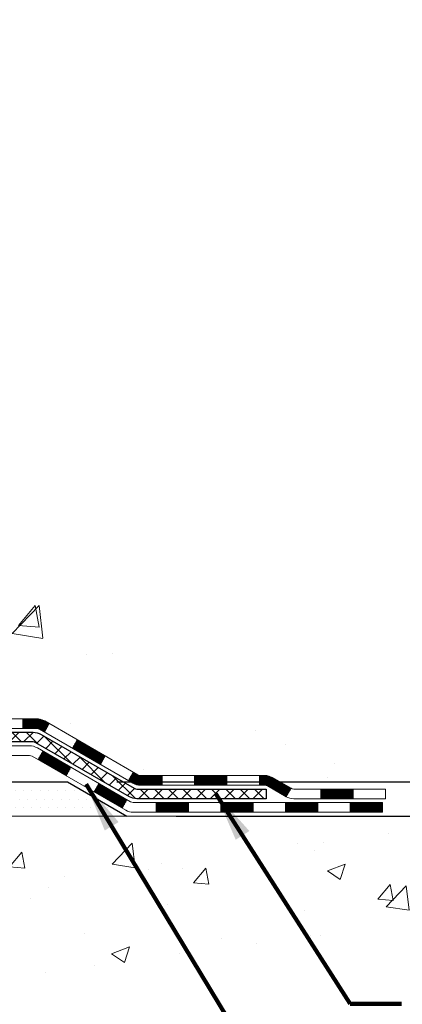
# Model space of a CAD drawing. Units: inches. Extents: x 32.6 to 96.6, y -12.9 to 39.
# Drawn here: x 66.8 to 69.6, y 8.4 to 15.6 of the extents above; entities that cross this region are included whole.
import ezdxf

# ---------------------------------------------------------------- set-up
doc = ezdxf.new("R2010")
doc.units = ezdxf.units.IN
doc.header["$MEASUREMENT"] = 0
for name, color, linetype, lineweight in [('CONCRETE - H', 130, 'Continuous', 9), ('CONCRETE - L', 132, 'Continuous', 13), ('DECK COAT - H', 20, 'Continuous', 20), ('DECK COAT - L', 22, 'Continuous', 18), ('DIMS', 50, 'Continuous', 25), ('PVC SIDESHEET - H', 170, 'Continuous', 20), ('PVC SIDESHEET - L', 150, 'Continuous', 25), ('SETTING BED - H', 210, 'Continuous', 20), ('SETTING BED - L', 212, 'Continuous', 25), ('TEXT - 4', 241, 'Continuous', 25)]:
    doc.layers.add(name, color=color, linetype=linetype, lineweight=lineweight)
doc.styles.add('ROMANS', font='romans', dxfattribs={"width": 0.9})
doc.styles.get("Standard").update_dxf_attribs({"font": 'arial.ttf'})
doc.dimstyles.get("Standard").update_dxf_attribs({"dimtxt": 0.18, "dimasz": 0.18, "dimexe": 0.18, "dimexo": 0.0625, "dimgap": 0.09, "dimtad": 0, "dimtih": 1, "dimtoh": 1, "dimdec": 4, "dimzin": 0, "dimdsep": 46, "dimtxsty": 'Standard', "dimcen": 0.09, "dimadec": 0, "dimazin": 0, "dimtfac": 1, "dimtdec": 4, "dimtofl": 0, "dimtmove": 0, "dimatfit": 3, "dimfxl": 1, "dimtolj": 1, "dimtzin": 0, "dimarcsym": 0})
doc.dimstyles.new('STANDARD$0', dxfattribs={"dimtxt": 0.18, "dimasz": 0.18, "dimexe": 0.18, "dimexo": 0.0625, "dimgap": 0.09, "dimtad": 0, "dimtih": 1, "dimtoh": 1, "dimdec": 4, "dimzin": 0, "dimdsep": 46, "dimtxsty": 'ROMANS', "dimcen": 0.09, "dimadec": 0, "dimazin": 0, "dimtfac": 1, "dimtdec": 4, "dimtofl": 0, "dimtmove": 0, "dimatfit": 3, "dimfxl": 1, "dimtolj": 1, "dimtzin": 0, "dimarcsym": 0})

# ---------------------------------------------------------------- blocks, each defined once
blk = doc.blocks.new('*D9')
at = {"layer": 'DEFPOINTS', "color": 0, "transparency": 16777216}
for p in [(64.2503425054636, 21.20482404140114), (71.63024300936144, 21.20482404140114), (67.11393405071829, 10.00193194650865)]:
    blk.add_point(p, dxfattribs=at)
at = {"layer": 'DIMS', "color": 0, "lineweight": -2, "transparency": 16777216}
for p, q in [((64.6103425054636, 21.20482404140114), (71.99024300936144, 21.20482404140114)), ((71.63024300936144, 20.84482404140114), (71.63024300936144, 16.26972416061666)), ((71.63024300936144, 10.36193194650865), (71.63024300936144, 14.3325813034738)), ((67.47393405071828, 10.00193194650865), (71.99024300936144, 10.00193194650865))]:
    blk.add_line(p, q, dxfattribs=at)
at = {"layer": 'DIMS', "color": 0, "transparency": 16777216}
for points in [[(71.57024300936143, 20.84482404140114), (71.69024300936144, 20.84482404140114), (71.63024300936144, 21.20482404140114)], [(71.57024300936143, 10.36193194650865), (71.69024300936144, 10.36193194650865), (71.63024300936144, 10.00193194650865)]]:
    blk.add_solid(points, dxfattribs=at)
at = {"layer": 'DIMS', "color": 0, "transparency": 16777216, "insert": (71.63024300936144, 15.30115273204524), "char_height": 0.36, "attachment_point": 5, "style": 'ROMANS'}
blk.add_mtext('\\A1;11 3/16 IN \\P[284.2mm]', dxfattribs=at)
blk = doc.blocks.new('*D10')
at = {"layer": 'DEFPOINTS', "color": 0, "transparency": 16777216}
for p in [(67.11393405071829, 10.00193194650865), (67.54694588658032, 9.751584632710092), (72.57873388818196, 9.75158463271009)]:
    blk.add_point(p, dxfattribs=at)
at = {"layer": 'DIMS', "color": 0, "lineweight": -2, "transparency": 16777216}
for p, q in [((72.57873388818196, 10.36193194650865), (72.57873388818196, 10.72193194650866)), ((72.57873388818196, 10.72193194650866), (72.93873388818196, 10.72193194650866)), ((67.47393405071828, 10.00193194650865), (72.93873388818196, 10.00193194650865)), ((67.90694588658032, 9.751584632710092), (72.93873388818196, 9.75158463271009)), ((72.57873388818196, 9.39158463271009), (72.57873388818196, 9.03158463271009))]:
    blk.add_line(p, q, dxfattribs=at)
at = {"layer": 'DIMS', "color": 0, "transparency": 16777216}
for points in [[(72.51873388818196, 10.36193194650865), (72.63873388818196, 10.36193194650865), (72.57873388818196, 10.00193194650865)], [(72.51873388818196, 9.39158463271009), (72.63873388818196, 9.39158463271009), (72.57873388818196, 9.75158463271009)]]:
    blk.add_solid(points, dxfattribs=at)
at = {"layer": 'DIMS', "color": 0, "transparency": 16777216, "insert": (74.48673388818196, 10.72193194650868), "char_height": 0.36, "attachment_point": 5, "style": 'ROMANS'}
blk.add_mtext('\\A1;1/4 IN \\P [6.4mm]', dxfattribs=at)

msp = doc.modelspace()

# ---------------------------------------------------------------- hatches: boundary and pattern name
at = {"layer": 'CONCRETE - H'}
h = msp.add_hatch(dxfattribs=at)
h.set_pattern_fill('AR-CONC', color=256, scale=0.252)
h.set_pattern_definition([(49.99999999999999, (331.1914622087272, 756.3589025452069), (1.807495660153899, -0.1581353801561397), [0.189, -2.079]), (355, (331.1914622087272, 756.3589025452069), (-0.34965336070476, 1.89552417692403), [0.1512, -1.6632]), (100.45144446, (331.3420868448472, 756.3457245983269), (1.457842293752322, 1.737388777240946), [0.1606252838399992, -1.766878122239993]), (46.18420000000002, (331.1914622087272, 756.8629025452069), (2.689448153292362, -0.4171085875985529), [0.2834999999999983, -3.118499999999987]), (96.63563549, (331.4155828061271, 756.8281434115669), (2.355348103099055, 2.454778873951867), [0.24093806184, -2.650318675199999]), (351.1841639899999, (331.1914622087272, 756.8629025452069), (2.355348101538028, 2.454778872680375), [0.2268, -2.49480000252]), (21, (331.4434622087272, 756.7369025452069), (1.504205771338524, -1.014599604476654), [0.189, -2.079]), (326.0000000000001, (331.4434622087272, 756.7369025452069), (0.613154636442386, 1.82737811351807), [0.1512, -1.6632]), (71.45144474, (331.5688126888072, 756.6523525787269), (2.117360389359527, 0.8127785050720117), [0.1606252788, -1.76687812224]), (37.50000000000001, (331.1914622087272, 756.3589025452069), (0.03064283539957249, 0.838892511654905), [0, -1.64304, 0, -1.6884, 0, -1.6695]), (7.499999999999999, (331.1914622087272, 756.3589025452069), (0.6629352343542145, 0.9939175139435478), [0, -0.9626399999999999, 0, -1.60524, 0, -0.6363]), (327.5, (330.6295022087272, 756.3589025452069), (1.345232539154471, -0.05683827677063698), [0, -0.63, 0, -1.9656, 0, -2.6082]), (317.5, (330.3775022087272, 756.3589025452069), (1.469629146742813, 0.2522645554774407), [0, -0.819, 0, -1.30536, 0, -1.8522])])
edge = h.paths.add_edge_path()
edge.add_spline(control_points=[(71.246075349504, 21.20475674975557), (72.08456976522251, 20.04086435956924), (68.34500020288897, 20.93299395465408), (65.01337744999859, 18.77888283992434), (62.18685809586617, 11.84582396274504), (71.06720256791527, 9.905745429255262), (69.92867639620698, 9.751932446516662)], knot_values=[0, 0, 0, 0, 3.226307717923979, 4.557809436376972, 13.4758532795351, 16.16366059185032, 16.16366059185032, 16.16366059185032, 16.16366059185032], degree=3, periodic=0)
edge.add_line((69.92867639620715, 9.751932446516435), (69.43567474418865, 9.751932446515184))
edge.add_line((69.43567474418865, 9.751932446515184), (69.43567474418819, 9.877916455028071))
edge.add_line((69.43567474418819, 9.877916455028071), (69.43567474418819, 9.948782455028095))
edge.add_line((69.43567474418819, 9.948782455028095), (68.76599104418841, 9.948782455028095))
edge.add_arc((68.76599104418835, 9.988152455027489), 0.03936999999939417, 239.9999999997352, 270.00000000008276, ccw=False)
edge.add_line((68.74630604418849, 9.954057034881089), (68.61054513657024, 10.03243863143973))
edge.add_arc((68.5554271365711, 9.936971455030175), 0.1102359999978166, 59.99999999986067, 90.00000000023635)
edge.add_line((68.55542713657064, 10.047207455028), (67.64746919554148, 10.04720745502811))
edge.add_arc((67.64746919554176, 10.08657745502728), 0.03936999999916679, 239.9999999994154, 269.9999999995864, ccw=False)
edge.add_line((67.62778419554184, 10.05248203488122), (66.9476970093827, 10.44513003769873))
edge.add_arc((66.88769706865514, 10.34120695502429), 0.1199999999994515, 60.00003267845758, 89.99999999989144)
edge.add_line((66.88769706865537, 10.46120695502373), (66.67625568609571, 10.46120695502384))
edge.add_arc((66.67625568609554, 10.50057695502358), 0.03936999999973523, 224.9999999999415, 270.0000000002482, ccw=False)
edge.add_line((66.6484168921204, 10.47273816104848), (66.53195036798758, 10.5892046851809))
edge.add_arc((66.28224839368067, 10.33950271087451), 0.3531319186157968, 44.9999999999413, 76.09799910887425)
edge.add_arc((65.99296380059775, 9.170732937434991), 1.557170273113289, 76.09799910892733, 103.9020008910727)
edge.add_arc((65.70367920751471, 10.3395027108719), 0.3531319186183097, 103.9020008910059, 134.9999999998174)
edge.add_line((65.45397723320707, 10.58920468518113), (65.33751070907448, 10.4727381610486))
edge.add_arc((65.30967191509899, 10.50057695502358), 0.03936999999988763, 270.0000000003309, 315.0000000005264, ccw=False)
edge.add_line((65.30967191509922, 10.46120695502373), (63.59876681261517, 10.46120695502361))
edge.add_arc((63.59876681261528, 10.50057695502369), 0.03937000000007629, 180, 269.9999999998346, ccw=False)
edge.add_line((63.5593968126152, 10.50057695502369), (63.55939681255995, 18.55846908065973))
edge.add_arc((63.59876681256031, 18.55846908065962), 0.03937000000036051, 107.30237723697991, 179.9999999998346, ccw=False)
edge.add_line((63.58705760419002, 18.59605752754646), (63.61584583934496, 18.60693418887081))
edge.add_line((63.61584583934496, 18.60693418887081), (63.64819613712893, 18.62044113480511))
edge.add_line((63.64819613712893, 18.62044113480511), (63.67149541127742, 18.63245517699147))
edge.add_line((63.67149541127742, 18.63245517699147), (63.68733432560225, 18.64177074871236))
edge.add_line((63.68733432560225, 18.64177074871236), (63.70267485491217, 18.65195802879202))
edge.add_line((63.70267485491217, 18.65195802879202), (63.71750760907821, 18.66292321575224))
edge.add_line((63.71750760907821, 18.66292321575224), (63.74045555859334, 18.68159702516573))
edge.add_line((63.74045555859334, 18.68159702516573), (63.7403367816662, 18.68173083375063))
edge.add_line((63.7403367816662, 18.68173083375063), (63.75886354127738, 18.69957534651553))
edge.add_line((63.75886354127738, 18.69957534651553), (63.77156092283053, 18.71286772940107))
edge.add_line((63.77156092283053, 18.71286772940107), (63.78369105042407, 18.72669580548518))
edge.add_line((63.78369105042407, 18.72669580548518), (63.79525384101339, 18.74102717467008))
edge.add_line((63.79525384101339, 18.74102717467008), (63.80625230209512, 18.75582035333559))
edge.add_line((63.80625230209512, 18.75582035333559), (63.8166894411645, 18.77103385786017))
edge.add_line((63.8166894411645, 18.77103385786017), (63.8265682657177, 18.78662620462364))
edge.add_line((63.8265682657177, 18.78662620462364), (63.83589178325042, 18.80255591000491))
edge.add_line((63.83589178325042, 18.80255591000491), (63.84466306489162, 18.81878153225898))
edge.add_line((63.84466306489162, 18.81878153225898), (63.85289030944728, 18.83526500401854))
edge.add_line((63.85289030944728, 18.83526500401854), (63.86059052515589, 18.85197405515601))
edge.add_line((63.86059052515589, 18.85197405515601), (63.86778158854008, 18.86887698693749))
edge.add_line((63.86778158854008, 18.86887698693749), (63.87762927480094, 18.89396055212887))
edge.add_line((63.87762927480094, 18.89396055212887), (63.87741468278023, 18.89404426766691))
edge.add_line((63.87741468278023, 18.89404426766691), (63.88071422852204, 18.90315784366726))
edge.add_line((63.88071422852204, 18.90315784366726), (63.88650415862799, 18.92051164210329))
edge.add_line((63.88650415862799, 18.92051164210329), (63.89187711302816, 18.93799694858808))
edge.add_line((63.89187711302816, 18.93799694858808), (63.89685856167057, 18.9556057302716))
edge.add_line((63.89685856167057, 18.9556057302716), (63.9014739745046, 18.97332995430406))
edge.add_line((63.9014739745046, 18.97332995430406), (63.90574882147826, 18.99116158783545))
edge.add_line((63.90574882147826, 18.99116158783545), (63.90970857254138, 19.00909259801597))
edge.add_line((63.90970857254138, 19.00909259801597), (63.91337869764152, 19.0271149519956))
edge.add_line((63.91337869764152, 19.0271149519956), (63.91678466672852, 19.04522061692455))
edge.add_line((63.91678466672852, 19.04522061692455), (63.91995194975084, 19.06340155995304))
edge.add_line((63.91995194975084, 19.06340155995304), (63.9229060166565, 19.0816497482308))
edge.add_line((63.9229060166565, 19.0816497482308), (63.92567233739533, 19.09995714890806))
edge.add_line((63.92567233739533, 19.09995714890806), (63.9304796582403, 19.13384888337532))
edge.add_line((63.9304796582403, 19.13384888337532), (63.93037841928549, 19.13385946338008))
edge.add_line((63.93037841928549, 19.13385946338008), (63.93309952209461, 19.15515429683842))
edge.add_line((63.93309952209461, 19.15515429683842), (63.93536955765171, 19.17361821861505))
edge.add_line((63.93536955765171, 19.17361821861505), (63.93547460468699, 19.1744969056216))
edge.add_arc((58.44996010203187, 19.84308540717529), 5.526108933349892, 353.0509193198267, 353.4278146007699)
edge.add_arc((63.88109959855012, 19.21746283993343), 0.05905499999935271, 353.3218076342777, 366.6781923669465)
edge.add_arc((61.15317212243116, 18.92290510766941), 2.802837013906877, 6.173697454205699, 7.884920522881123)
edge.add_line((63.92951000104017, 19.30740908726807), (63.92693770743858, 19.32659436231279))
edge.add_line((63.92693770743858, 19.32659436231279), (63.92143499509643, 19.36301109384385))
edge.add_line((63.92143499509643, 19.36301109384385), (63.91678466672852, 19.38970506294163))
edge.add_line((63.91678466672852, 19.38970506294163), (63.91337869764152, 19.40781072787058))
edge.add_line((63.91337869764152, 19.40781072787058), (63.90970857254138, 19.42583308185021))
edge.add_line((63.90970857254138, 19.42583308185021), (63.90574882147826, 19.44376409203073))
edge.add_line((63.90574882147826, 19.44376409203073), (63.9014739745046, 19.46159572556212))
edge.add_line((63.9014739745046, 19.46159572556212), (63.89685856167057, 19.47931994959458))
edge.add_line((63.89685856167057, 19.47931994959458), (63.89187711302816, 19.4969287312781))
edge.add_line((63.89187711302816, 19.4969287312781), (63.88650415862799, 19.51441403776289))
edge.add_line((63.88650415862799, 19.51441403776289), (63.88071422852204, 19.53176783619892))
edge.add_line((63.88071422852204, 19.53176783619892), (63.87448185276139, 19.54898209373641))
edge.add_line((63.87448185276139, 19.54898209373641), (63.86778158854008, 19.56604869292892))
edge.add_line((63.86778158854008, 19.56604869292892), (63.86059052515589, 19.58295162471018))
edge.add_line((63.86059052515589, 19.58295162471018), (63.84644007229576, 19.61365734119977))
edge.add_line((63.84644007229576, 19.61365734119977), (63.84609380448887, 19.61349748304974))
edge.add_line((63.84609380448887, 19.61349748304974), (63.83589178325042, 19.63236976986127))
edge.add_line((63.83589178325042, 19.63236976986127), (63.8265682657177, 19.64829947524254))
edge.add_line((63.8265682657177, 19.64829947524254), (63.8166894411645, 19.66389182200601))
edge.add_line((63.8166894411645, 19.66389182200601), (63.80625230209512, 19.67910532653082))
edge.add_line((63.80625230209512, 19.67910532653082), (63.79525384101339, 19.6938985051961))
edge.add_line((63.79525384101339, 19.6938985051961), (63.78369105042407, 19.708229874381))
edge.add_line((63.78369105042407, 19.708229874381), (63.77156092283053, 19.72205795046511))
edge.add_line((63.77156092283053, 19.72205795046511), (63.75886354127738, 19.73535033335088))
edge.add_line((63.75886354127738, 19.73535033335088), (63.74561226209403, 19.74811363494814))
edge.add_line((63.74561226209403, 19.74811363494814), (63.73182320649926, 19.76035319942889))
edge.add_line((63.73182320649926, 19.76035319942889), (63.71750760907776, 19.77200246411394))
edge.add_line((63.71750760907776, 19.77200246411394), (63.70267485491217, 19.78296765107416))
edge.add_line((63.70267485491217, 19.78296765107416), (63.68733432560225, 19.79315493115382))
edge.add_line((63.68733432560225, 19.79315493115382), (63.67168217703716, 19.80236065760414))
edge.add_line((63.67168217703716, 19.80236065760414), (63.67168838981138, 19.80237099538658))
edge.add_line((63.67168838981138, 19.80237099538658), (63.65518591937348, 19.81088033240508))
edge.add_line((63.65518591937348, 19.81088033240508), (63.63849104779433, 19.818536628841))
edge.add_line((63.63849104779433, 19.818536628841), (63.62150714145787, 19.8256277754565))
edge.add_line((63.62150714145787, 19.8256277754565), (63.60433054528335, 19.83234215552488))
edge.add_line((63.60433054528335, 19.83234215552488), (63.58269562446202, 19.84051617888156))
edge.add_arc((63.59876681256077, 19.87645659920656), 0.03937000000055141, 180.0000000001654, 245.9076238348471, ccw=False)
edge.add_line((63.55939681256018, 19.87645659920645), (63.55939681256018, 20.06569164806501))
edge.add_line((63.55939681256018, 20.06569164806501), (63.48853081256016, 20.06569164806501))
edge.add_line((63.48853081256016, 20.06569164806501), (63.46123591616657, 20.06569164806524))
edge.add_arc((63.50034181256018, 20.07024420418566), 0.03936999999970917, 122.90315213964331, 186.6402612614118, ccw=False)
edge.add_line((63.47895521592432, 20.10329886171394), (63.79417315638023, 20.30724709318702))
edge.add_arc((63.61648331255896, 20.50593944661478), 0.2665564328765841, 311.8061494064942, 360.0000000001467)
edge.add_line((63.88303974543555, 20.50593944661546), (63.88303974543555, 20.55515304896494))
edge.add_line((63.88303974543555, 20.55515304896494), (63.90191770231263, 20.55515304896494))
edge.add_line((63.90191770231263, 20.55515304896494), (63.97278345034442, 20.55515304896494))
edge.add_line((63.97278345034442, 20.55515304896494), (63.97278345034442, 20.50145917637451))
edge.add_line((63.97278345034442, 20.50145917637451), (64.17160234798234, 20.50145917637451))
edge.add_arc((64.17160234798234, 20.58019933385481), 0.07874015748029706, 270, 360)
edge.add_line((64.25034250546264, 20.58019933385481), (64.25034250546264, 21.20475674975569))
edge.add_line((64.25034250546264, 21.20475674975569), (65.31746230059548, 21.20475674975569))
edge.add_line((65.31746230059548, 21.20475674975569), (71.246075349504, 21.20475674975557))
h = msp.add_hatch(dxfattribs=at)
h.set_pattern_fill('AR-CONC', color=256, scale=0.1875, style=0)
h.set_pattern_definition([(49.99999999999999, (3.60413326919911, -50.31794461904792), (1.344862842376413, -0.1176602530923658), [0.140625, -1.546875]), (355, (3.60413326919911, -50.31794461904792), (-0.260158750524375, 1.410360250687522), [0.1125, -1.2375]), (100.45144446, (3.71620517107408, -50.32774963904808), (1.084704087613335, 1.29269998306618), [0.1195128599999992, -1.314641459999987]), (46.18420000000002, (3.60413326919911, -49.94294461904792), (2.001077495009198, -0.3103486514870185), [0.2109374999999984, -2.320312499999974]), (96.63563549, (3.770889666074027, -49.96880706967295), (1.752491148139178, 1.826472376452282), [0.17926939125, -1.9719633]), (351.1841639899999, (3.60413326919911, -49.94294461904792), (1.7524911469777, 1.826472375506232), [0.16875, -1.856250001875]), (21, (3.79163326919911, -50.03669461904792), (1.119200722722116, -0.7549104199975103), [0.140625, -1.546875]), (326.0000000000001, (3.79163326919911, -50.03669461904792), (0.4562162473529657, 1.359656334462849), [0.1125, -1.2375]), (71.45144474, (3.884899995448677, -50.09960382029794), (1.575416956368696, 0.6047459115119134), [0.11951285625, -1.31464146]), (37.50000000000001, (3.60413326919911, -50.31794461904792), (0.02279972871992, 0.6241759759337091), [0, -1.2225, 0, -1.25625, 0, -1.2421875]), (7.499999999999999, (3.60413326919911, -50.31794461904792), (0.4932553827040286, 0.7395219597794255), [0, -0.7162499999999999, 0, -1.194375, 0, -0.4734375]), (327.5, (3.186008269198965, -50.31794461904792), (1.000917067823267, -0.04229038450196204), [0, -0.46875, 0, -1.4625, 0, -1.940625]), (317.5, (2.998508269198965, -50.31794461904792), (1.093474067516974, 0.1876968418730957), [0, -0.609375, 0, -0.97125, 0, -1.378125])])
edge = h.paths.add_edge_path()
edge.add_line((69.92867639620704, 9.751932446516548), (66.22318760016037, 9.751932446506089))
edge.add_line((66.22318760016037, 9.751932446506089), (66.22318760016265, 8.93625310417633))
edge.add_line((66.22318760016265, 8.93625310417633), (65.95760317061672, 9.009428910474071))
edge.add_line((65.95760317061672, 9.009428910474071), (66.06785498540626, 8.905984629907607))
edge.add_line((66.06785498540626, 8.905984629907607), (65.75570498969842, 8.95508249658792))
edge.add_line((65.75570498969842, 8.95508249658792), (65.75570498969614, 9.751932446504952))
edge.add_line((65.75570498969614, 9.751932446504725), (62.8827342610432, 9.751932446496767))
edge.add_line((62.8827342610432, 9.751932446496767), (62.88273426104911, 7.738585857054659))
edge.add_spline(control_points=[(62.88273426104911, 7.738585857054659), (63.32230121649741, 7.755475314651676), (64.25379683198457, 7.791266120817681), (66.05608640622472, 7.10089281851242), (67.37140806947923, 9.098919481006533), (69.7116837076594, 8.605803357265131), (69.8914503023891, 9.555308729424041), (69.92867639620704, 9.751932446516548)], knot_values=[0, 0, 0, 0, 1.332308185977929, 2.823322404776305, 5.141569464197504, 7.287758576092784, 7.848260585836671, 7.848260585836671, 7.848260585836671, 7.848260585836671], degree=3, periodic=0)
at = {"layer": 'DECK COAT - H'}
h = msp.add_hatch(dxfattribs=at)
h.set_pattern_fill('ANSI31', color=256, scale=0.03937, style=0)
h.set_pattern_definition([(45, (-126.0251548690683, -151.6249459489341), (-0.003479849246914297, 0.003479849246914297), [])])
h.paths.add_polyline_path([(66.78727908609267, 10.46120695502373), (66.88769706865219, 10.46120695502373, -0.1316523525283877), (66.94769700937945, 10.44513003769885), (66.98093194947182, 10.42594186136421), (66.94549894947181, 10.36457010509957), (66.91014449402633, 10.38498198258208, 0.1316523525285442), (66.89014451378375, 10.3903409550237), (66.78727908609267, 10.3903409550237)])
h.paths.add_polyline_path([(67.15007153771762, 10.2464602217774), (67.18550453771809, 10.30783197804203), (67.3900771259639, 10.18972209472008), (67.35464412596389, 10.12835033845545)])
h.paths.add_polyline_path([(67.59464971420971, 10.07161221139813), (67.62778421498456, 10.05248202365374, 0.1316523525284907), (67.6474691955384, 10.047207455028), (67.80652399553833, 10.047207455028), (67.80652399553833, 9.976341455028205), (67.6474691955384, 9.976341455028205, -0.131652352528452), (67.59235124998827, 9.991110247180131), (67.5592167142097, 10.0102404551335)])
h.paths.add_polyline_path([(68.04274399553856, 10.047207455028), (68.27896399553833, 10.047207455028), (68.27896399553833, 9.976341455028205), (68.04274399553856, 9.976341455028205)])
h.paths.add_polyline_path([(68.51518399553856, 10.047207455028), (68.55542713656746, 10.047207455028, -0.1316524975873674), (68.61054513656723, 10.03243863143985), (68.7463060441853, 9.954057034881089), (68.71087304418529, 9.892685278616455), (68.57511213656721, 9.971066875175211, 0.1316524975873194), (68.55542713656746, 9.976341455028205), (68.51518399553856, 9.976341455028205)])
h.paths.add_polyline_path([(68.963234744185, 9.948782455028095), (69.19945474418523, 9.948782455028095), (69.19945474418523, 9.877916455028071), (68.963234744185, 9.877916455028071)])
h.paths.add_polyline_path([(66.89923123462518, 10.1639798751753), (66.93466423462519, 10.22535163143971), (67.13923675550745, 10.10724163143959), (67.10380375550744, 10.04586987517519)])
h.paths.add_polyline_path([(67.34380927638927, 9.989131631439705), (67.54838179727108, 9.87102163143959), (67.51294879727106, 9.809649875175182), (67.30837627638925, 9.92775987517507)])
h.paths.add_polyline_path([(67.76125849700816, 9.850357455028188), (67.99747849700839, 9.850357455028188), (67.99747849700839, 9.779491455028165), (67.76125849700816, 9.779491455028165)])
h.paths.add_polyline_path([(68.23369849700816, 9.850357455028188), (68.4699184970084, 9.850357455028188), (68.4699184970084, 9.779491455028165), (68.23369849700816, 9.779491455028165)])
h.paths.add_polyline_path([(68.70613849700817, 9.850357455028188), (68.9423584970084, 9.850357455028188), (68.9423584970084, 9.779491455028165), (68.70613849700817, 9.779491455028165)])
h.paths.add_polyline_path([(69.17857849700817, 9.850357455028188), (69.4147984970084, 9.850357455028188), (69.4147984970084, 9.779491455028165), (69.17857849700817, 9.779491455028165)])
at = {"layer": 'PVC SIDESHEET - H'}
h = msp.add_hatch(dxfattribs=at)
h.set_pattern_fill('ANSI37', color=256, scale=0.59055, style=0)
h.set_pattern_definition([(45, (-120.9687166343899, 98.65507544428101), (-0.05219773870371446, 0.05219773870371446), []), (135, (-120.9687166343899, 98.65507544428101), (-0.05219773870371446, -0.05219773870371446), [])])
edge = h.paths.add_edge_path()
edge.add_line((63.39010581261232, 10.40215195502378), (63.39010581261277, 18.62101137296236))
edge.add_line((63.39010581261277, 18.62101137296236), (63.46097181260689, 18.62101137296236))
edge.add_line((63.46097181260734, 18.62101137296236), (63.46097181261234, 10.40215195502401))
edge.add_arc((63.50034181261231, 10.40215195502378), 0.0393699999999626, 539.999999999876, 630.0000000000828)
edge.add_line((63.50034181261231, 10.36278195502382), (65.35044088497284, 10.36278195502382))
edge.add_arc((65.35044088497284, 10.40215195502356), 0.03936999999984891, 270, 315)
edge.add_line((65.37827967894805, 10.37431316104835), (65.52357421814236, 10.51960770024243))
edge.add_arc((65.70367920751119, 10.3395027108736), 0.254706918616741, 463.9020008910764, 495, ccw=False)
edge.add_arc((65.99296380059445, 9.170732937433968), 1.458745273114345, 450.00000000000114, 463.9020008910778, ccw=False)
edge.add_line((65.99296380059445, 10.62947821054831), (65.99296380059445, 10.55861221054829))
edge.add_arc((65.99296380059445, 9.170732937433968), 1.387879273114407, 450.0000000000023, 463.9020008910806)
edge.add_arc((65.70367920751119, 10.3395027108736), 0.1838409186166517, 463.9020008910817, 495.0000000000188)
edge.add_line((65.57368404729755, 10.46949787108701), (65.42838950810369, 10.32420333189293))
edge.add_arc((65.35044088497284, 10.40215195502378), 0.1102359999999185, 269.9999999999852, 315.0000000000209, ccw=False)
edge.add_line((65.35044088497284, 10.2919159550238), (63.50034181261231, 10.2919159550238))
edge.add_arc((63.50034181261231, 10.40215195502378), 0.1102359999999862, 180, 270, ccw=False)
edge = h.paths.add_edge_path()
edge.add_arc((65.99296380059445, 9.170732937434195), 1.458745273114317, 436.0979991089357, 449.9999999999967, ccw=False)
edge.add_arc((66.28224839367772, 10.33950271087383), 0.2547069186164354, 405.00000000000455, 436.0979991089393, ccw=False)
edge.add_line((66.46235338304655, 10.51960770024266), (66.60764792224086, 10.37431316104835))
edge.add_arc((66.63548671621606, 10.40215195502378), 0.03937000000000822, 225, 270)
edge.add_line((66.63548671621606, 10.36278195502382), (66.86132402858561, 10.36278195502382))
edge.add_arc((66.86132402858516, 10.2427819550237), 0.1200000000000045, 419.9999999999996, 450, ccw=False)
edge.add_line((66.92132402858556, 10.34670500347784), (67.60141025968392, 9.954057034881089))
edge.add_arc((67.62109525968367, 9.988152455028057), 0.03936999999995876, 239.999999999949, 270)
edge.add_line((67.62109525968367, 9.948782455028095), (68.56597629627345, 9.948782455028095))
edge.add_line((68.56597629627345, 9.948782455028095), (68.56597629627345, 9.877916455028071))
edge.add_line((68.56597629627345, 9.877916455028071), (67.62109525968367, 9.877916455028071))
edge.add_arc((67.62109525968367, 9.988152455028057), 0.110235999999901, 239.9999999999919, 270.0000000000148, ccw=False)
edge.add_line((67.56597725968345, 9.892685278616455), (66.88377147650885, 10.28655697117506))
edge.add_arc((66.86377147650887, 10.25191595502383), 0.03999999999995874, 419.999999999996, 450)
edge.add_line((66.86377147650887, 10.2919159550238), (66.63548671621561, 10.2919159550238))
edge.add_arc((66.63548671621606, 10.40215195502378), 0.1102359999999862, 225.0000000000209, 269.9999999999852, ccw=False)
edge.add_line((66.55753809308521, 10.32420333189293), (66.41224355389045, 10.46949787108747))
edge.add_arc((66.28224839367772, 10.33950271087406), 0.1838409186162981, 405.0000000000345, 436.0979991089454)
edge.add_arc((65.99296380059445, 9.170732937433968), 1.387879273114356, 436.0979991089382, 449.9999999999941)
edge.add_line((65.99296380059445, 10.55861221054852), (65.99296380059445, 10.62947821054854))
at = {"layer": 'SETTING BED - H', "linetype": 'Continuous'}
h = msp.add_hatch(dxfattribs=at)
h.set_pattern_fill('DOTS', color=256, scale=0.9842500000000001, style=0)
h.set_pattern_definition([(7.016477563892661e-15, (46.8309469988219, 0.4009286806165164), (0.0307578125, 0.061515625), [0, -0.061515625])])
h.paths.add_polyline_path([(65.75570498969614, 9.751932446504725), (65.75570498969842, 8.95508249658792), (65.80010701949254, 8.948098530644756), (65.80010701949254, 10.16593194650613), (65.77421226959427, 10.16593194650613), (65.77421226959427, 10.00193194650615), (63.1193050684717, 10.00190692358683), (63.11894755273875, 9.751932446497449)])
h.paths.add_polyline_path([(66.18582058169727, 10.16593194650613), (66.21171533159463, 10.16593194650613), (66.21171533159463, 10.00193194650615), (67.11393405071817, 10.00193194650865), (67.54694588658572, 9.751932446509954), (66.22318760016037, 9.751932446506089), (66.22318760016265, 8.93625310417633), (66.18582058169727, 8.946548744285337)])

# ---------------------------------------------------------------- linework, layer by layer
at = {"layer": 'CONCRETE - L'}
msp.add_line((66.22318760016037, 9.751932446506089), (69.92867639620704, 9.751932446516548), dxfattribs=at)
at = {"layer": 'DECK COAT - L'}
for p, q in [((66.78727908609267, 10.46120695502373), (66.78727908609267, 10.3903409550237)), ((66.94549890332723, 10.364570025175), (66.98093190332725, 10.42594178143963)), ((67.1500714242095, 10.24646002517511), (67.18550442420951, 10.30783178143975)), ((66.89923123462518, 10.16397987517507), (66.93466423462519, 10.22535163143971)), ((67.35464394509131, 10.128350025175), (67.39007694509132, 10.18972178143963)), ((67.10380375550744, 10.04586987517519), (67.13923675550745, 10.10724163143959)), ((67.55921646597312, 10.01024002517511), (67.59464946597313, 10.07161178143974)), ((67.30837627638925, 9.92775987517507), (67.34380927638927, 9.989131631439705)), ((67.80652399553833, 9.976341455028205), (67.80652399553833, 10.04720745502823)), ((68.04274399553856, 9.976341455028205), (68.04274399553856, 10.04720745502823)), ((68.27896399553833, 9.976341455028205), (68.27896399553833, 10.047207455028)), ((68.51518399553856, 9.976341455028205), (68.51518399553856, 10.047207455028)), ((68.7463060441853, 9.954057034881089), (68.71087304418529, 9.892685278616455)), ((68.963234744185, 9.877916455028071), (68.963234744185, 9.948782455028095)), ((69.19945474418523, 9.877916455028071), (69.19945474418523, 9.948782455028095)), ((67.51294879727106, 9.809649875174955), (67.54838179727108, 9.87102163143959)), ((67.76125849700816, 9.779491455028165), (67.76125849700816, 9.850357455028188)), ((67.99747849700839, 9.779491455028165), (67.99747849700839, 9.850357455028188)), ((68.23369849700816, 9.779491455028165), (68.23369849700816, 9.850357455028188)), ((68.4699184970084, 9.779491455028165), (68.4699184970084, 9.850357455028188)), ((68.70613849700817, 9.779491455028165), (68.70613849700817, 9.850357455028188)), ((68.9423584970084, 9.779491455028165), (68.9423584970084, 9.850357455028188)), ((69.17857849700817, 9.779491455028165), (69.17857849700817, 9.850357455028188))]:
    msp.add_line(p, q, dxfattribs=at)
for points in [[(66.67625568609242, 10.46120695502373), (66.88769706865219, 10.46120695502373, -0.1316523525283649), (66.94769700937945, 10.44513003769885), (67.6277841955382, 10.05248203488122, 0.1316524975873946), (67.6474691955384, 10.047207455028), (68.55542713656746, 10.047207455028, -0.1316524975874045), (68.61054513656723, 10.03243863143962), (68.74630604418485, 9.954057034881089, 0.1316524975873946), (68.76599104418506, 9.948782455028095), (69.43567474418501, 9.948782455028095), (69.43567474418501, 9.877916455028071), (68.76599104418506, 9.877916455028071, -0.1316524975873946), (68.71087304418484, 9.892685278616455), (68.57511213656721, 9.971066875175211, 0.1316524975874045), (68.55542713656746, 9.976341455028205), (67.6474691955384, 9.976341455028205, -0.1316524975873946), (67.59235119553819, 9.991110278616588), (66.91014449402633, 10.38498198258208, 0.1316523525284855), (66.89014451378375, 10.3903409550237), (66.67625568609242, 10.3903409550237, -0.1989123673796998)], [(66.59471774633926, 10.26435695502369), (66.83495112932064, 10.26435695502369, -0.1316524975874019), (66.89495112932059, 10.24828000347793), (67.57503736041849, 9.855632034881182, 0.1316524975873946), (67.5947223604187, 9.850357455028188), (69.4147984970084, 9.850357455028188), (69.4147984970084, 9.779491455028165), (67.5947223604187, 9.779491455028165, -0.1316524975873946), (67.53960436041848, 9.794260278616548), (66.85739857724388, 10.18813197117515, 0.1316524975874622), (66.8373985772439, 10.19349095502366), (66.59471774633926, 10.19349095502389, -0.1989123673796998)]]:
    msp.add_lwpolyline(points, format="xyb", dxfattribs=at)
at = {"layer": 'PVC SIDESHEET - L'}
msp.add_lwpolyline([(66.63548671621606, 10.36278195502382), (66.86132402858516, 10.36278195502382, -0.1316524975874019), (66.92132402858556, 10.34670500347784), (67.60141025968346, 9.954057034881089, 0.1316524975873946), (67.62109525968367, 9.948782455028095), (68.56597629627345, 9.948782455028095), (68.56597629627345, 9.877916455028071), (67.62109525968367, 9.877916455028071, -0.1316524975873946), (67.56597725968345, 9.892685278616455), (66.88377147650931, 10.28655697117506, 0.1316524975875106), (66.86377147650887, 10.2919159550238), (66.63548671621606, 10.2919159550238, -0.1989123673796998)], format="xyb", dxfattribs=at)
at = {"layer": 'SETTING BED - L'}
for p, q in [((66.22318760015992, 10.00193194650615), (67.11393405071817, 10.00193194650865)), ((67.11393405071817, 10.00193194650865), (67.54694588658526, 9.751932446509954))]:
    msp.add_line(p, q, dxfattribs=at)

# ---------------------------------------------------------------- dimensions: what is measured, and where the dimension line sits
at = {"layer": 'DIMS'}
for base, p2, text, picture, middle in [((71.63024300936144, 21.20482404140114), (64.2503425054636, 21.20482404140114), '<> \\P[284.2mm]', '*D9', (71.63024300936144, 15.30115273204524)), ((72.57873388818196, 9.75158463271009), (67.54694588658032, 9.751584632710092), '<> \\P[]', '*D10', (74.48673388818196, 10.72193194650868))]:
    dim = msp.add_linear_dim(base=base, p1=(67.11393405071829, 10.00193194650865), p2=p2, angle=90, text=text, dimstyle='STANDARD$0', override={"dimtxt": 0.36, "dimasz": 0.36, "dimexe": 0.36, "dimexo": 0.36, "dimgap": 0.36, "dimlunit": 5, "dimpost": ' IN', "dimfrac": 2}, dxfattribs=at)
    dim.commit()
    dim.dimension.update_dxf_attribs({"geometry": picture, "text_midpoint": middle, "dimtype": 160})

# ---------------------------------------------------------------- leaders
at = {"layer": 'TEXT - 4'}
for points in [[(67.25060471083322, 9.985334343997579), (69.23878290330981, 6.697606650736702), (69.38905580306096, 6.697681408056155)], [(68.19839367700718, 9.913829223300468), (69.17896166031738, 8.3823869315097), (69.55308001597388, 8.381944216738702)], [(65.8001863526901, 9.224817849372585), (68.38791680792906, 4.477364324266546), (68.61490888257845, 4.477436271858551)]]:
    msp.add_leader(points, dimstyle='Standard', override={"dimtxt": 0.7, "dimasz": 0.36, "dimexe": 0.5, "dimexo": 0.5, "dimtih": 0, "dimtoh": 0, "dimdle": 0.05, "dimclrd": 256, "dimclre": 256, "dimclrt": 256, "dimtfac": 0.3, "dimlwd": 65535, "dimlwe": 65535}, dxfattribs=at)

doc.saveas('drawing.dxf')
